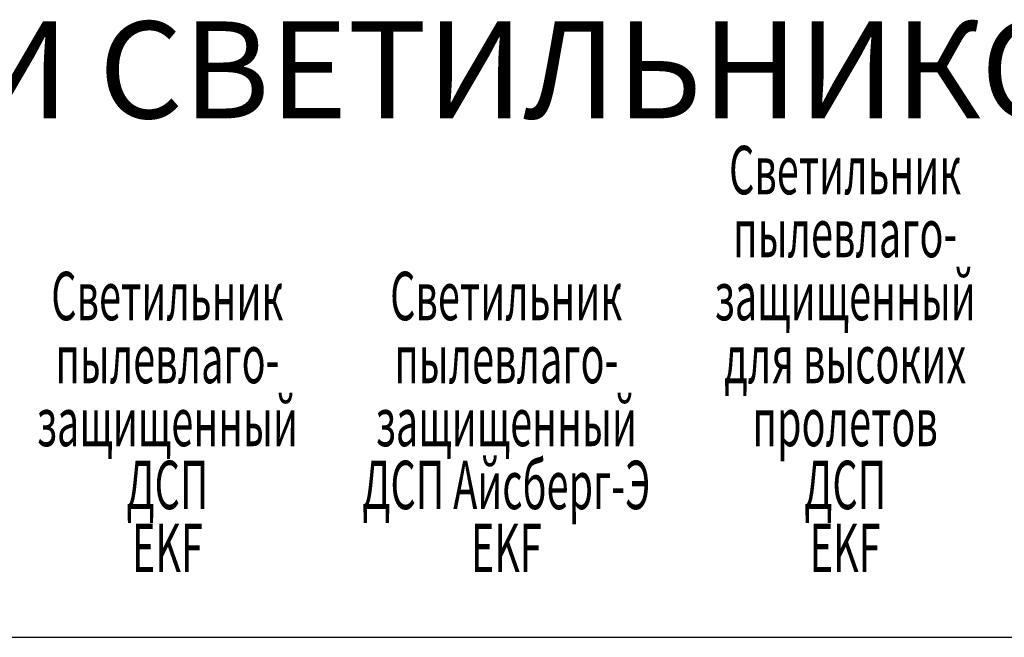
# Model space of a CAD drawing. Units: millimetres. Extents: x 0 to 2261893, y -4565677 to 261791.
# Drawn here: x 91885 to 193571, y 54323 to 118073 of the extents above; entities that cross this region are included whole.
import ezdxf
from ezdxf.enums import TextEntityAlignment as Align

# ---------------------------------------------------------------- set-up
doc = ezdxf.new("R2010")
doc.units = ezdxf.units.MM
doc.layers.add('ЭОМ__ТЕКСТ', color=7, linetype='Continuous', lineweight=0)
doc.styles.add('Текст_аннотативный', font='isocpeui.ttf', dxfattribs={"width": 0.8})

# ---------------------------------------------------------------- blocks, each defined once
blk = doc.blocks.new('*U2117')
at = {"color": 0, "lineweight": 30, "ltscale": 300}
blk.add_line((0, 0), (18500, 0), dxfattribs=at)
blk = doc.blocks.new('*U2112')
at = {"color": 0, "lineweight": 30, "ltscale": 300}
blk.add_line((0, 0), (18500, 0), dxfattribs=at)
blk = doc.blocks.new('*U2105')
at = {"color": 0, "lineweight": 30, "ltscale": 300}
blk.add_line((0, 0), (18500, 0), dxfattribs=at)
blk = doc.blocks.new('*U1935')
at = {"color": 0, "lineweight": 30, "ltscale": 300}
blk.add_line((0, 0), (18500, 0), dxfattribs=at)

msp = doc.modelspace()

# ---------------------------------------------------------------- block references
at = {"layer": 'ЭОМ__ТЕКСТ', "ltscale": 0.8, "xscale": 100, "yscale": 100, "zscale": 100}
for name, p in [('*U2117', (26893, 54323)), ('*U2112', (61893, 54323)), ('*U2105', (96893, 54323)), ('*U1935', (131893, 54323)), ('*U1935', (166893, 54323))]:
    msp.add_blockref(name, p, dxfattribs=at)

# ---------------------------------------------------------------- texts
at = {"color": 1, "ltscale": 0.5, "style": 'Текст_аннотативный'}
msp.add_text('БЛОКИ СВЕТИЛЬНИКОВ EKF ДЛЯ ПЛАНОВ', height=10000, dxfattribs=at).set_placement((49580, 107895))
at = {"layer": 'ЭОМ__ТЕКСТ', "style": 'Текст_аннотативный', "width": 0.6}
for s, p in [('Светильник', (177138, 100051)), ('пылевлаго-', (177138, 93551)), ('защищенный', (177138, 87051)), ('Светильник', (107138, 87051)), ('Светильник', (142138, 87051)), ('пылевлаго-', (107138, 80551)), ('пылевлаго-', (142138, 80551)), ('для высоких', (177138, 80551)), ('защищенный', (107138, 74051)), ('защищенный', (142138, 74051)), ('пролетов', (177138, 74051)), ('ДСП', (107138, 67551)), ('ДСП Айсберг-Э', (142138, 67551)), ('ДСП', (177138, 67551))]:
    msp.add_text(s, height=5000, dxfattribs=at).set_placement(p, align=Align.CENTER)
at = {"layer": 'ЭОМ__ТЕКСТ', "color": 3, "style": 'Текст_аннотативный', "width": 0.6}
for p in [(107138, 61051), (142138, 61051), (177138, 61051)]:
    msp.add_text('EKF', height=5000, dxfattribs=at).set_placement(p, align=Align.CENTER)

doc.saveas('drawing.dxf')
